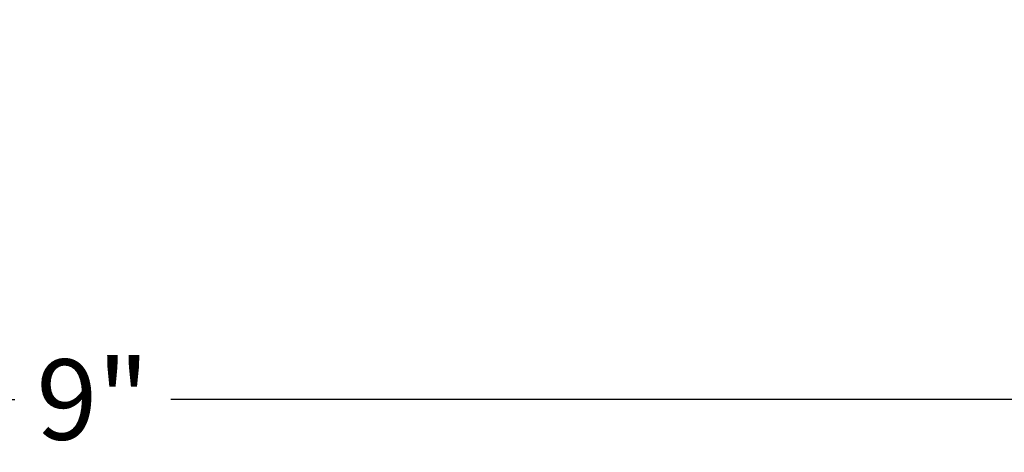
# Model space of a CAD drawing. Units: inches. Extents: x 0 to 108, y 0 to 43.
# Drawn here: x 7 to 10, y 19 to 20 of the extents above; entities that cross this region are included whole.
import ezdxf

# ---------------------------------------------------------------- set-up
doc = ezdxf.new("R2010")
doc.units = ezdxf.units.IN
doc.header["$LTSCALE"] = 0.5
doc.header["$MEASUREMENT"] = 0
doc.layers.add('Arcadia-Dim', color=4, linetype='Continuous')
doc.styles.get("Standard").update_dxf_attribs({"font": 'ARIALN.TTF'})
doc.dimstyles.new('Arcadia-2', dxfattribs={"dimscale": 2, "dimtxt": 0.0938, "dimasz": 0.0938, "dimexe": 0.0546, "dimexo": 0.0469, "dimgap": 0.0469, "dimtad": 0, "dimtih": 1, "dimdec": 4, "dimrnd": 0.0625, "dimzin": 3, "dimdsep": 46, "dimlunit": 4, "dimtxsty": 'Standard', "dimblk": 'ARCHTICK', "dimcen": 0.0469, "dimdle": 0.0546, "dimclrd": 256, "dimclre": 256, "dimclrt": 256, "dimadec": 0, "dimazin": 0, "dimtfac": 0.75, "dimtix": 1, "dimtmove": 2, "dimatfit": 3, "dimfxl": 1, "dimtolj": 1, "dimtzin": 3, "dimlwd": -3, "dimlwe": -3, "dimarcsym": 0})

# ---------------------------------------------------------------- blocks, each defined once
blk = doc.blocks.new('_ArchTick')
at = {"color": 0, "linetype": 'ByBlock', "lineweight": -3, "const_width": 0.15}
blk.add_lwpolyline([(-0.5, -0.5), (0.5, 0.5)], dxfattribs=at)
blk = doc.blocks.new('*D6')
at = {"layer": 'Arcadia-Dim', "lineweight": -3}
for p, q in [((3.025, 19.8788), (3.025, 18.9774)), ((12.025, 19.8688), (12.025, 18.9774)), ((2.9158, 19.0866), (7.3427, 19.0866)), ((12.1342, 19.0866), (7.7074, 19.0866))]:
    blk.add_line(p, q, dxfattribs=at)
at = {"layer": 'Defpoints', "color": 0, "lineweight": -3}
for p in [(3.025, 19.9726), (12.025, 19.9626), (3.025, 19.0866)]:
    blk.add_point(p, dxfattribs=at)
at = {"layer": 'Arcadia-Dim', "lineweight": -3, "xscale": 0.1876, "yscale": 0.1876, "zscale": 0.1876, "rotation": 180}
blk.add_blockref('_ArchTick', (3.025, 19.0866), dxfattribs=at)
at = {"layer": 'Arcadia-Dim', "lineweight": -3, "xscale": 0.1876, "yscale": 0.1876, "zscale": 0.1876}
blk.add_blockref('_ArchTick', (12.025, 19.0866), dxfattribs=at)
at = {"layer": 'Arcadia-Dim', "insert": (7.525, 19.0866), "char_height": 0.1876, "attachment_point": 5}
blk.add_mtext('\\A1;9"', dxfattribs=at)

msp = doc.modelspace()

# ---------------------------------------------------------------- dimensions: what is measured, and where the dimension line sits
at = {"layer": 'Arcadia-Dim'}
dim = msp.add_linear_dim(base=(3.02501, 19.0866), p1=(12.02501, 19.96256), p2=(3.02501, 19.97256), dimstyle='Arcadia-2', dxfattribs=at)
dim.commit()
dim.dimension.update_dxf_attribs({"geometry": '*D6', "text_midpoint": (7.52501, 19.0866)})

doc.saveas('drawing.dxf')
